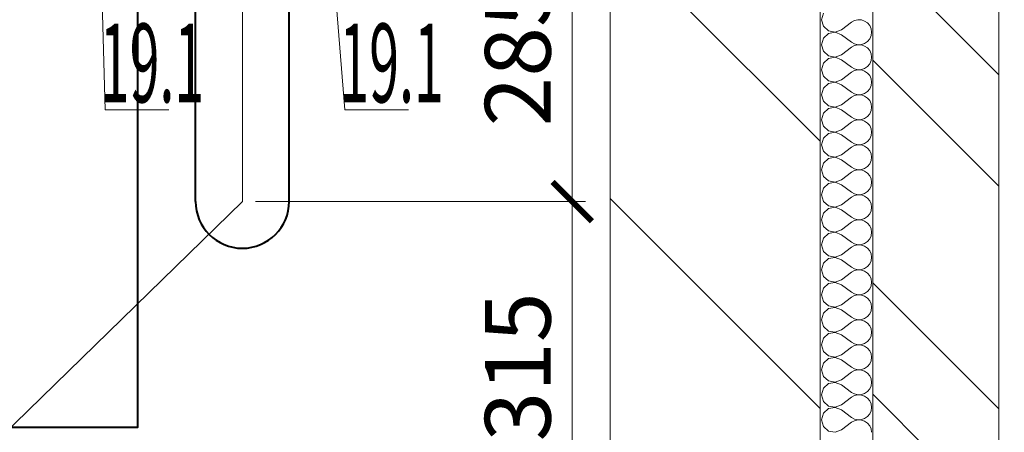
# Model space of a CAD drawing. Extents: x -784221 to 2637833, y 184834 to 276010.
# Drawn here: x 580852 to 584600, y 238464 to 240035 of the extents above; entities that cross this region are included whole.
import ezdxf

# ---------------------------------------------------------------- set-up
doc = ezdxf.new("R2010")
doc.units = 0
doc.header["$MEASUREMENT"] = 0
doc.linetypes.add('GOST2.303 5', pattern=[24, 20, -1.5, 1, -1.5])
for name, color, linetype, lineweight in [('В1', 4, 'Continuous', 40), ('кон 1', 8, 'Continuous', 20), ('Т2', 5, 'Continuous', 40), ('Тексты', 5, 'Continuous', 30)]:
    doc.layers.add(name, color=color, linetype=linetype, lineweight=lineweight)
doc.styles.add('1', font='isocpeur.ttf')
doc.styles.add('3', font='isocpeur.ttf', dxfattribs={"width": 0.7})
doc.dimstyles.new('Мои размеры', dxfattribs={"dimtxt": 250, "dimasz": 150, "dimexe": 50, "dimexo": 50, "dimgap": 50, "dimtad": 1, "dimdec": 0, "dimlfac": 0.25, "dimtxsty": '3', "dimblk": 'ARCHTICK', "dimcen": 2.5, "dimdle": 50, "dimclrd": 251, "dimclre": 251, "dimclrt": 251, "dimadec": 0, "dimazin": 0, "dimtfac": 1, "dimtdec": 0, "dimtmove": 0, "dimatfit": 3, "dimldrblk": 'ARCHTICK', "dimfxl": 1, "dimlwd": 15, "dimlwe": 15, "dimarcsym": 0})

# ---------------------------------------------------------------- blocks, each defined once
blk = doc.blocks.new('_ArchTick')
at = {"color": 0, "linetype": 'ByBlock', "const_width": 0.15}
blk.add_lwpolyline([(-0.5, -0.5), (0.5, 0.5)], dxfattribs=at)
blk = doc.blocks.new('*D147')
at = {"layer": 'Defpoints', "color": 0}
for p in [(581699.2, 239342.6), (582955, 239342.6), (582588.7, 238082.7)]:
    blk.add_point(p, dxfattribs=at)
at = {"layer": 'Тексты', "color": 251, "lineweight": 15}
for p, q in [((582955, 238032.7), (582955, 239392.6)), ((581749.2, 239342.6), (583005, 239342.6)), ((582638.7, 238082.7), (583005, 238082.7))]:
    blk.add_line(p, q, dxfattribs=at)
at = {"layer": 'Тексты', "color": 251, "lineweight": 15, "xscale": 150, "yscale": 150, "zscale": 150}
for p, rotation in [((582955, 239342.6), 90), ((582955, 238082.7), 270)]:
    blk.add_blockref('_ArchTick', p, dxfattribs=dict(at, rotation=rotation))
at = {"layer": 'Тексты', "color": 251, "insert": (582780, 238712.7), "char_height": 250, "attachment_point": 5, "rotation": 90, "style": '3'}
blk.add_mtext('315', dxfattribs=at)
blk = doc.blocks.new('*D148')
at = {"layer": 'Defpoints', "color": 0}
for p in [(580899.2, 240482.7), (582955, 240482.7), (581699.2, 239342.6)]:
    blk.add_point(p, dxfattribs=at)
at = {"layer": 'Тексты', "color": 251, "lineweight": 15}
for p, q in [((582955, 239292.6), (582955, 240532.7)), ((580949.2, 240482.7), (583005, 240482.7)), ((581749.2, 239342.6), (583005, 239342.6))]:
    blk.add_line(p, q, dxfattribs=at)
at = {"layer": 'Тексты', "color": 251, "lineweight": 15, "xscale": 150, "yscale": 150, "zscale": 150}
for p, rotation in [((582955, 240482.7), 90), ((582955, 239342.6), 270)]:
    blk.add_blockref('_ArchTick', p, dxfattribs=dict(at, rotation=rotation))
at = {"layer": 'Тексты', "color": 251, "insert": (582780, 239912.7), "char_height": 250, "attachment_point": 5, "rotation": 90, "style": '3'}
blk.add_mtext('285', dxfattribs=at)

msp = doc.modelspace()

# ---------------------------------------------------------------- linework, layer by layer
at = {"layer": 'В1'}
msp.add_lwpolyline([(581300.4, 242751.6), (581300.4, 238482.7), (581300.4, 238482.7), (581300.4, 238482.7), (562591.2, 238482.7), (562591.2, 238904.7)], dxfattribs=at)
at = {"layer": 'кон 1'}
for p, q in [((584579.2, 265162.7), (584579.2, 236602.7)), ((584099.2, 243122.7), (584099.2, 237082.7)), ((584579.2, 236602.7), (584579.2, 243122.7)), ((583099.2, 242882.7), (583099.2, 238082.7)), ((583899.2, 242882.7), (583899.2, 238082.7)), ((583899.2, 238082.7), (583899.2, 242882.7)), ((584099.2, 237082.7), (584099.2, 242882.7)), ((583099.2, 240372.2), (583899.2, 239572.2)), ((584099.2, 240305.5), (584579.2, 239825.5)), ((583911.1, 240060.1), (583904, 240035.1)), ((583904, 240035.1), (583911.1, 240010.1)), ((584029.8, 240031.9), (584018.3, 240025.6)), ((584042.6, 240034.9), (584029.8, 240031.9)), ((584055.7, 240034.3), (584042.6, 240034.9)), ((584068.1, 240030.1), (584055.7, 240034.3)), ((584079, 240022.6), (584068.1, 240030.1)), ((583911.1, 240010.1), (583930.3, 239992.5)), ((583930.3, 239992.5), (583955.9, 239987.7)), ((583955.9, 239987.7), (583980.2, 239997)), ((583980.2, 239997), (584018.3, 240025.6)), ((584087.3, 240012.5), (584079, 240022.6)), ((584092.6, 240000.5), (584087.3, 240012.5)), ((584094.5, 239987.5), (584092.6, 240000.5)), ((583911.1, 239964.9), (583904, 239939.9)), ((583930.3, 239982.4), (583911.1, 239964.9)), ((583955.9, 239987.3), (583930.3, 239982.4)), ((583980.2, 239977.9), (583955.9, 239987.3)), ((583980.2, 239977.9), (584018.3, 239949.4)), ((584079, 239952.3), (584087.3, 239962.4)), ((584087.3, 239962.4), (584092.6, 239974.5)), ((584092.6, 239974.5), (584094.5, 239987.5)), ((583904, 239939.9), (583911.1, 239914.8)), ((583980.2, 239901.8), (584018.3, 239930.3)), ((584018.3, 239949.4), (584029.8, 239943)), ((584029.8, 239936.7), (584018.3, 239930.3)), ((584029.8, 239943), (584042.6, 239940)), ((584042.6, 239939.7), (584029.8, 239936.7)), ((584042.6, 239940), (584055.7, 239940.7)), ((584055.7, 239939), (584042.6, 239939.7)), ((584055.7, 239940.7), (584068.1, 239944.9)), ((584068.1, 239934.8), (584055.7, 239939)), ((584068.1, 239944.9), (584079, 239952.3)), ((584079, 239927.4), (584068.1, 239934.8)), ((584087.3, 239917.3), (584079, 239927.4)), ((584092.6, 239905.2), (584087.3, 239917.3)), ((583911.1, 239914.8), (583930.3, 239897.3)), ((583930.3, 239887.2), (583911.1, 239869.7)), ((583930.3, 239897.3), (583955.9, 239892.4)), ((583955.9, 239892), (583930.3, 239887.2)), ((583955.9, 239892.4), (583980.2, 239901.8)), ((583980.2, 239882.7), (583955.9, 239892)), ((583980.2, 239882.7), (584018.3, 239854.1)), ((584087.3, 239867.2), (584092.6, 239879.2)), ((584094.5, 239892.2), (584092.6, 239905.2)), ((584092.6, 239879.2), (584094.5, 239892.2)), ((584099.2, 239881.3), (584579.2, 239401.3)), ((583911.1, 239869.7), (583904, 239844.6)), ((583904, 239844.6), (583911.1, 239819.6)), ((584018.3, 239854.1), (584029.8, 239847.8)), ((584029.8, 239841.4), (584018.3, 239835.1)), ((584029.8, 239847.8), (584042.6, 239844.8)), ((584042.6, 239844.4), (584029.8, 239841.4)), ((584042.6, 239844.8), (584055.7, 239845.4)), ((584055.7, 239843.8), (584042.6, 239844.4)), ((584055.7, 239845.4), (584068.1, 239849.6)), ((584068.1, 239839.6), (584055.7, 239843.8)), ((584068.1, 239849.6), (584079, 239857.1)), ((584079, 239857.1), (584087.3, 239867.2)), ((583911.1, 239819.6), (583930.3, 239802)), ((583955.9, 239797.2), (583980.2, 239806.5)), ((583980.2, 239806.5), (584018.3, 239835.1)), ((584079, 239832.1), (584068.1, 239839.6)), ((584087.3, 239822), (584079, 239832.1)), ((584092.6, 239810), (584087.3, 239822)), ((584094.5, 239797), (584092.6, 239810)), ((583911.1, 239774.4), (583904, 239749.4)), ((583930.3, 239792), (583911.1, 239774.4)), ((583930.3, 239802), (583955.9, 239797.2)), ((583955.9, 239796.8), (583930.3, 239792)), ((583980.2, 239787.5), (583955.9, 239796.8)), ((583980.2, 239787.5), (584018.3, 239758.9)), ((584079, 239761.8), (584087.3, 239772)), ((584087.3, 239772), (584092.6, 239784)), ((584092.6, 239784), (584094.5, 239797)), ((583904, 239749.4), (583911.1, 239724.3)), ((583980.2, 239711.3), (584018.3, 239739.9)), ((584018.3, 239758.9), (584029.8, 239752.5)), ((584029.8, 239746.2), (584018.3, 239739.9)), ((584029.8, 239752.5), (584042.6, 239749.6)), ((584042.6, 239749.2), (584029.8, 239746.2)), ((584042.6, 239749.6), (584055.7, 239750.2)), ((584055.7, 239748.5), (584042.6, 239749.2)), ((584055.7, 239750.2), (584068.1, 239754.4)), ((584068.1, 239744.4), (584055.7, 239748.5)), ((584068.1, 239754.4), (584079, 239761.8)), ((584079, 239736.9), (584068.1, 239744.4)), ((584087.3, 239726.8), (584079, 239736.9)), ((583911.1, 239724.3), (583930.3, 239706.8)), ((583930.3, 239696.7), (583911.1, 239679.2)), ((583930.3, 239706.8), (583955.9, 239702)), ((583955.9, 239701.6), (583930.3, 239696.7)), ((583955.9, 239702), (583980.2, 239711.3)), ((583980.2, 239692.2), (583955.9, 239701.6)), ((583980.2, 239692.2), (584018.3, 239663.7)), ((584092.6, 239714.8), (584087.3, 239726.8)), ((584094.5, 239701.8), (584092.6, 239714.8)), ((584092.6, 239688.7), (584094.5, 239701.8)), ((583911.1, 239679.2), (583904, 239654.1)), ((583904, 239654.1), (583911.1, 239629.1)), ((584018.3, 239663.7), (584029.8, 239657.3)), ((584029.8, 239657.3), (584042.6, 239654.3)), ((584042.6, 239653.9), (584029.8, 239651)), ((584042.6, 239654.3), (584055.7, 239655)), ((584055.7, 239653.3), (584042.6, 239653.9)), ((584055.7, 239655), (584068.1, 239659.2)), ((584068.1, 239659.2), (584079, 239666.6)), ((584079, 239666.6), (584087.3, 239676.7)), ((584087.3, 239676.7), (584092.6, 239688.7)), ((583911.1, 239629.1), (583930.3, 239611.5)), ((583980.2, 239616), (584018.3, 239644.6)), ((584029.8, 239651), (584018.3, 239644.6)), ((584068.1, 239649.1), (584055.7, 239653.3)), ((584079, 239641.7), (584068.1, 239649.1)), ((584087.3, 239631.6), (584079, 239641.7)), ((584092.6, 239619.5), (584087.3, 239631.6)), ((584094.5, 239606.5), (584092.6, 239619.5)), ((583911.1, 239583.9), (583904, 239558.9)), ((583930.3, 239601.5), (583911.1, 239583.9)), ((583930.3, 239611.5), (583955.9, 239606.7)), ((583955.9, 239606.3), (583930.3, 239601.5)), ((583955.9, 239606.7), (583980.2, 239616)), ((583980.2, 239597), (583955.9, 239606.3)), ((583980.2, 239597), (584018.3, 239568.4)), ((584079, 239571.4), (584087.3, 239581.5)), ((584087.3, 239581.5), (584092.6, 239593.5)), ((584092.6, 239593.5), (584094.5, 239606.5)), ((583904, 239558.9), (583911.1, 239533.9)), ((583980.2, 239520.8), (584018.3, 239549.4)), ((584018.3, 239568.4), (584029.8, 239562.1)), ((584029.8, 239555.7), (584018.3, 239549.4)), ((584029.8, 239562.1), (584042.6, 239559.1)), ((584042.6, 239558.7), (584029.8, 239555.7)), ((584042.6, 239559.1), (584055.7, 239559.7)), ((584055.7, 239558.1), (584042.6, 239558.7)), ((584055.7, 239559.7), (584068.1, 239563.9)), ((584068.1, 239553.9), (584055.7, 239558.1)), ((584068.1, 239563.9), (584079, 239571.4)), ((584079, 239546.4), (584068.1, 239553.9)), ((584087.3, 239536.3), (584079, 239546.4)), ((583911.1, 239533.9), (583930.3, 239516.3)), ((583930.3, 239506.3), (583911.1, 239488.7)), ((583930.3, 239516.3), (583955.9, 239511.5)), ((583955.9, 239511.1), (583930.3, 239506.3)), ((583955.9, 239511.5), (583980.2, 239520.8)), ((583980.2, 239501.8), (583955.9, 239511.1)), ((584092.6, 239524.3), (584087.3, 239536.3)), ((584094.5, 239511.3), (584092.6, 239524.3)), ((584092.6, 239498.3), (584094.5, 239511.3)), ((583911.1, 239488.7), (583904, 239463.7)), ((583980.2, 239501.8), (584018.3, 239473.2)), ((584018.3, 239473.2), (584029.8, 239466.8)), ((584029.8, 239466.8), (584042.6, 239463.9)), ((584055.7, 239464.5), (584068.1, 239468.7)), ((584068.1, 239468.7), (584079, 239476.1)), ((584079, 239476.1), (584087.3, 239486.2)), ((584087.3, 239486.2), (584092.6, 239498.3)), ((583904, 239463.7), (583911.1, 239438.6)), ((583911.1, 239438.6), (583930.3, 239421.1)), ((583980.2, 239425.6), (584018.3, 239454.1)), ((584029.8, 239460.5), (584018.3, 239454.1)), ((584042.6, 239463.5), (584029.8, 239460.5)), ((584042.6, 239463.9), (584055.7, 239464.5)), ((584055.7, 239462.8), (584042.6, 239463.5)), ((584068.1, 239458.6), (584055.7, 239462.8)), ((584079, 239451.2), (584068.1, 239458.6)), ((584087.3, 239441.1), (584079, 239451.2)), ((584092.6, 239429.1), (584087.3, 239441.1)), ((584094.5, 239416), (584092.6, 239429.1)), ((583911.1, 239393.5), (583904, 239368.4)), ((583930.3, 239411), (583911.1, 239393.5)), ((583930.3, 239421.1), (583955.9, 239416.2)), ((583955.9, 239415.9), (583930.3, 239411)), ((583955.9, 239416.2), (583980.2, 239425.6)), ((583980.2, 239406.5), (583955.9, 239415.9)), ((583980.2, 239406.5), (584018.3, 239377.9)), ((584087.3, 239391), (584092.6, 239403)), ((584092.6, 239403), (584094.5, 239416)), ((583904, 239368.4), (583911.1, 239343.4)), ((583980.2, 239330.3), (584018.3, 239358.9)), ((584018.3, 239377.9), (584029.8, 239371.6)), ((584029.8, 239365.3), (584018.3, 239358.9)), ((584029.8, 239371.6), (584042.6, 239368.6)), ((584042.6, 239368.2), (584029.8, 239365.3)), ((584042.6, 239368.6), (584055.7, 239369.3)), ((584055.7, 239367.6), (584042.6, 239368.2)), ((584055.7, 239369.3), (584068.1, 239373.5)), ((584068.1, 239363.4), (584055.7, 239367.6)), ((584068.1, 239373.5), (584079, 239380.9)), ((584079, 239356), (584068.1, 239363.4)), ((584079, 239380.9), (584087.3, 239391)), ((584087.3, 239345.8), (584079, 239356)), ((583099.2, 239353.9), (583899.2, 238553.9)), ((583911.1, 239343.4), (583930.3, 239325.8)), ((583930.3, 239325.8), (583955.9, 239321)), ((583955.9, 239320.6), (583930.3, 239315.8)), ((583955.9, 239321), (583980.2, 239330.3)), ((583980.2, 239311.3), (583955.9, 239320.6)), ((584092.6, 239333.8), (584087.3, 239345.8)), ((584094.5, 239320.8), (584092.6, 239333.8)), ((584092.6, 239307.8), (584094.5, 239320.8)), ((583911.1, 239298.2), (583904, 239273.2)), ((583930.3, 239315.8), (583911.1, 239298.2)), ((583980.2, 239311.3), (584018.3, 239282.7)), ((584018.3, 239282.7), (584029.8, 239276.4)), ((584068.1, 239278.2), (584079, 239285.7)), ((584079, 239285.7), (584087.3, 239295.8)), ((584087.3, 239295.8), (584092.6, 239307.8)), ((583904, 239273.2), (583911.1, 239248.2)), ((583911.1, 239248.2), (583930.3, 239230.6)), ((583980.2, 239235.1), (584018.3, 239263.7)), ((584029.8, 239270), (584018.3, 239263.7)), ((584029.8, 239276.4), (584042.6, 239273.4)), ((584042.6, 239273), (584029.8, 239270)), ((584042.6, 239273.4), (584055.7, 239274)), ((584055.7, 239272.4), (584042.6, 239273)), ((584055.7, 239274), (584068.1, 239278.2)), ((584068.1, 239268.2), (584055.7, 239272.4)), ((584079, 239260.7), (584068.1, 239268.2)), ((584087.3, 239250.6), (584079, 239260.7)), ((584092.6, 239238.6), (584087.3, 239250.6)), ((583930.3, 239220.5), (583911.1, 239203)), ((583930.3, 239230.6), (583955.9, 239225.8)), ((583955.9, 239225.4), (583930.3, 239220.5)), ((583955.9, 239225.8), (583980.2, 239235.1)), ((583980.2, 239216), (583955.9, 239225.4)), ((583980.2, 239216), (584018.3, 239187.5)), ((584087.3, 239200.5), (584092.6, 239212.6)), ((584094.5, 239225.6), (584092.6, 239238.6)), ((584092.6, 239212.6), (584094.5, 239225.6)), ((583911.1, 239203), (583904, 239177.9)), ((583904, 239177.9), (583911.1, 239152.9)), ((583980.2, 239139.9), (584018.3, 239168.4)), ((584018.3, 239187.5), (584029.8, 239181.1)), ((584029.8, 239174.8), (584018.3, 239168.4)), ((584029.8, 239181.1), (584042.6, 239178.1)), ((584042.6, 239177.8), (584029.8, 239174.8)), ((584042.6, 239178.1), (584055.7, 239178.8)), ((584055.7, 239177.1), (584042.6, 239177.8)), ((584055.7, 239178.8), (584068.1, 239183)), ((584068.1, 239172.9), (584055.7, 239177.1)), ((584068.1, 239183), (584079, 239190.4)), ((584079, 239165.5), (584068.1, 239172.9)), ((584079, 239190.4), (584087.3, 239200.5)), ((583911.1, 239152.9), (583930.3, 239135.4)), ((583930.3, 239135.4), (583955.9, 239130.5)), ((583955.9, 239130.1), (583930.3, 239125.3)), ((583955.9, 239130.5), (583980.2, 239139.9)), ((583980.2, 239120.8), (583955.9, 239130.1)), ((584087.3, 239155.4), (584079, 239165.5)), ((584092.6, 239143.3), (584087.3, 239155.4)), ((584094.5, 239130.3), (584092.6, 239143.3)), ((584092.6, 239117.3), (584094.5, 239130.3)), ((583911.1, 239107.7), (583904, 239082.7)), ((583930.3, 239125.3), (583911.1, 239107.7)), ((583980.2, 239120.8), (584018.3, 239092.2)), ((584018.3, 239092.2), (584029.8, 239085.9)), ((584068.1, 239087.7), (584079, 239095.2)), ((584079, 239095.2), (584087.3, 239105.3)), ((584087.3, 239105.3), (584092.6, 239117.3)), ((583904, 239082.7), (583911.1, 239057.7)), ((583911.1, 239057.7), (583930.3, 239040.1)), ((583980.2, 239044.6), (584018.3, 239073.2)), ((584029.8, 239079.5), (584018.3, 239073.2)), ((584029.8, 239085.9), (584042.6, 239082.9)), ((584042.6, 239082.5), (584029.8, 239079.5)), ((584042.6, 239082.9), (584055.7, 239083.5)), ((584055.7, 239081.9), (584042.6, 239082.5)), ((584055.7, 239083.5), (584068.1, 239087.7)), ((584068.1, 239077.7), (584055.7, 239081.9)), ((584079, 239070.2), (584068.1, 239077.7)), ((584087.3, 239060.1), (584079, 239070.2)), ((584092.6, 239048.1), (584087.3, 239060.1)), ((583930.3, 239030.1), (583911.1, 239012.5)), ((583930.3, 239040.1), (583955.9, 239035.3)), ((583955.9, 239034.9), (583930.3, 239030.1)), ((583955.9, 239035.3), (583980.2, 239044.6)), ((583980.2, 239025.6), (583955.9, 239034.9)), ((583980.2, 239025.6), (584018.3, 238997)), ((584087.3, 239010.1), (584092.6, 239022.1)), ((584094.5, 239035.1), (584092.6, 239048.1)), ((584092.6, 239022.1), (584094.5, 239035.1)), ((584099.2, 239032.8), (584579.2, 238552.8)), ((583911.1, 239012.5), (583904, 238987.5)), ((583904, 238987.5), (583911.1, 238962.4)), ((584018.3, 238997), (584029.8, 238990.6)), ((584029.8, 238984.3), (584018.3, 238977.9)), ((584029.8, 238990.6), (584042.6, 238987.7)), ((584042.6, 238987.3), (584029.8, 238984.3)), ((584042.6, 238987.7), (584055.7, 238988.3)), ((584055.7, 238986.6), (584042.6, 238987.3)), ((584055.7, 238988.3), (584068.1, 238992.5)), ((584068.1, 238982.4), (584055.7, 238986.6)), ((584068.1, 238992.5), (584079, 238999.9)), ((584079, 238975), (584068.1, 238982.4)), ((584079, 238999.9), (584087.3, 239010.1)), ((583911.1, 238962.4), (583930.3, 238944.9)), ((583930.3, 238944.9), (583955.9, 238940)), ((583955.9, 238940), (583980.2, 238949.4)), ((583980.2, 238949.4), (584018.3, 238977.9)), ((584087.3, 238964.9), (584079, 238975)), ((584092.6, 238952.9), (584087.3, 238964.9)), ((584094.5, 238939.9), (584092.6, 238952.9)), ((583911.1, 238917.3), (583904, 238892.2)), ((583930.3, 238934.8), (583911.1, 238917.3)), ((583955.9, 238939.7), (583930.3, 238934.8)), ((583980.2, 238930.3), (583955.9, 238939.7)), ((583980.2, 238930.3), (584018.3, 238901.8)), ((584068.1, 238897.3), (584079, 238904.7)), ((584079, 238904.7), (584087.3, 238914.8)), ((584087.3, 238914.8), (584092.6, 238926.8)), ((584092.6, 238926.8), (584094.5, 238939.9)), ((583904, 238892.2), (583911.1, 238867.2)), ((583911.1, 238867.2), (583930.3, 238849.6)), ((583980.2, 238854.1), (584018.3, 238882.7)), ((584018.3, 238901.8), (584029.8, 238895.4)), ((584029.8, 238889.1), (584018.3, 238882.7)), ((584029.8, 238895.4), (584042.6, 238892.4)), ((584042.6, 238892), (584029.8, 238889.1)), ((584042.6, 238892.4), (584055.7, 238893.1)), ((584055.7, 238891.4), (584042.6, 238892)), ((584055.7, 238893.1), (584068.1, 238897.3)), ((584068.1, 238887.2), (584055.7, 238891.4)), ((584079, 238879.8), (584068.1, 238887.2)), ((584087.3, 238869.7), (584079, 238879.8)), ((584092.6, 238857.6), (584087.3, 238869.7)), ((583930.3, 238839.6), (583911.1, 238822)), ((583930.3, 238849.6), (583955.9, 238844.8)), ((583955.9, 238844.4), (583930.3, 238839.6)), ((583955.9, 238844.8), (583980.2, 238854.1)), ((583980.2, 238835.1), (583955.9, 238844.4)), ((583980.2, 238835.1), (584018.3, 238806.5)), ((584087.3, 238819.6), (584092.6, 238831.6)), ((584094.5, 238844.6), (584092.6, 238857.6)), ((584092.6, 238831.6), (584094.5, 238844.6)), ((583911.1, 238822), (583904, 238797)), ((583904, 238797), (583911.1, 238772)), ((584018.3, 238806.5), (584029.8, 238800.2)), ((584029.8, 238793.8), (584018.3, 238787.5)), ((584029.8, 238800.2), (584042.6, 238797.2)), ((584042.6, 238796.8), (584029.8, 238793.8)), ((584042.6, 238797.2), (584055.7, 238797.8)), ((584055.7, 238796.2), (584042.6, 238796.8)), ((584055.7, 238797.8), (584068.1, 238802)), ((584068.1, 238792), (584055.7, 238796.2)), ((584068.1, 238802), (584079, 238809.5)), ((584079, 238784.5), (584068.1, 238792)), ((584079, 238809.5), (584087.3, 238819.6)), ((583911.1, 238772), (583930.3, 238754.4)), ((583930.3, 238754.4), (583955.9, 238749.6)), ((583955.9, 238749.6), (583980.2, 238758.9)), ((583980.2, 238758.9), (584018.3, 238787.5)), ((584087.3, 238774.4), (584079, 238784.5)), ((584092.6, 238762.4), (584087.3, 238774.4)), ((584094.5, 238749.4), (584092.6, 238762.4)), ((583911.1, 238726.8), (583904, 238701.8)), ((583930.3, 238744.4), (583911.1, 238726.8)), ((583955.9, 238749.2), (583930.3, 238744.4)), ((583980.2, 238739.9), (583955.9, 238749.2)), ((583980.2, 238739.9), (584018.3, 238711.3)), ((584079, 238714.2), (584087.3, 238724.3)), ((584087.3, 238724.3), (584092.6, 238736.4)), ((584092.6, 238736.4), (584094.5, 238749.4)), ((583904, 238701.8), (583911.1, 238676.7)), ((583980.2, 238663.7), (584018.3, 238692.2)), ((584018.3, 238711.3), (584029.8, 238704.9)), ((584029.8, 238698.6), (584018.3, 238692.2)), ((584029.8, 238704.9), (584042.6, 238702)), ((584042.6, 238701.6), (584029.8, 238698.6)), ((584042.6, 238702), (584055.7, 238702.6)), ((584055.7, 238700.9), (584042.6, 238701.6)), ((584055.7, 238702.6), (584068.1, 238706.8)), ((584068.1, 238696.7), (584055.7, 238700.9)), ((584068.1, 238706.8), (584079, 238714.2)), ((584079, 238689.3), (584068.1, 238696.7)), ((584087.3, 238679.2), (584079, 238689.3)), ((583911.1, 238676.7), (583930.3, 238659.2)), ((583930.3, 238649.1), (583911.1, 238631.6)), ((583930.3, 238659.2), (583955.9, 238654.3)), ((583955.9, 238653.9), (583930.3, 238649.1)), ((583955.9, 238654.3), (583980.2, 238663.7)), ((583980.2, 238644.6), (583955.9, 238653.9)), ((583980.2, 238644.6), (584018.3, 238616)), ((584092.6, 238667.2), (584087.3, 238679.2)), ((584094.5, 238654.1), (584092.6, 238667.2)), ((584092.6, 238641.1), (584094.5, 238654.1)), ((583911.1, 238631.6), (583904, 238606.5)), ((583904, 238606.5), (583911.1, 238581.5)), ((584018.3, 238616), (584029.8, 238609.7)), ((584029.8, 238609.7), (584042.6, 238606.7)), ((584042.6, 238606.3), (584029.8, 238603.4)), ((584042.6, 238606.7), (584055.7, 238607.3)), ((584055.7, 238605.7), (584042.6, 238606.3)), ((584055.7, 238607.3), (584068.1, 238611.5)), ((584068.1, 238601.5), (584055.7, 238605.7)), ((584068.1, 238611.5), (584079, 238619)), ((584079, 238619), (584087.3, 238629.1)), ((584087.3, 238629.1), (584092.6, 238641.1)), ((584099.2, 238608.5), (584579.2, 238128.5)), ((583911.1, 238581.5), (583930.3, 238563.9)), ((583955.9, 238559.1), (583980.2, 238568.4)), ((583980.2, 238568.4), (584018.3, 238597)), ((584029.8, 238603.4), (584018.3, 238597)), ((584079, 238594.1), (584068.1, 238601.5)), ((584087.3, 238583.9), (584079, 238594.1)), ((584092.6, 238571.9), (584087.3, 238583.9)), ((584094.5, 238558.9), (584092.6, 238571.9)), ((583911.1, 238536.3), (583904, 238511.3)), ((583930.3, 238553.9), (583911.1, 238536.3)), ((583930.3, 238563.9), (583955.9, 238559.1)), ((583955.9, 238558.7), (583930.3, 238553.9)), ((583980.2, 238549.4), (583955.9, 238558.7)), ((583980.2, 238549.4), (584018.3, 238520.8)), ((584079, 238523.8), (584087.3, 238533.9)), ((584087.3, 238533.9), (584092.6, 238545.9)), ((584092.6, 238545.9), (584094.5, 238558.9)), ((583904, 238511.3), (583911.1, 238486.2)), ((583980.2, 238473.2), (584018.3, 238501.8)), ((584018.3, 238520.8), (584029.8, 238514.4)), ((584029.8, 238508.1), (584018.3, 238501.8)), ((584029.8, 238514.4), (584042.6, 238511.5)), ((584042.6, 238511.1), (584029.8, 238508.1)), ((584042.6, 238511.5), (584055.7, 238512.1)), ((584055.7, 238510.5), (584042.6, 238511.1)), ((584055.7, 238512.1), (584068.1, 238516.3)), ((584068.1, 238506.3), (584055.7, 238510.5)), ((584068.1, 238516.3), (584079, 238523.8)), ((584079, 238498.8), (584068.1, 238506.3)), ((584087.3, 238488.7), (584079, 238498.8)), ((583911.1, 238486.2), (583930.3, 238468.7)), ((583930.3, 238468.7), (583955.9, 238463.9)), ((583955.9, 238463.9), (583980.2, 238473.2)), ((584092.6, 238476.7), (584087.3, 238488.7)), ((584094.5, 238463.7), (584092.6, 238476.7))]:
    msp.add_line(p, q, dxfattribs=at)
at = {"layer": 'Т2', "linetype": 'GOST2.303 5', "lineweight": 20, "ltscale": 0.1}
msp.add_lwpolyline([(581699.2, 239342.7), (581699.2, 243142.7)], dxfattribs=at)
at = {"layer": 'Т2'}
for points in [[(581521.2, 239342.7), (581521.2, 241277.8)], [(581877.2, 239342.7), (581877.2, 241277.8)]]:
    msp.add_lwpolyline(points, dxfattribs=at)
msp.add_arc((581699.2, 239342.7), 178, 180.0233, 0, dxfattribs=at)
at = {"layer": 'Тексты', "lineweight": 20}
for points in [[(581419.2, 239692.1), (581176.6, 239692.1), (581117.2, 241837.6)], [(582331.4, 239692.1), (582088.7, 239692.1), (581997.2, 240841.8)], [(581699.2, 239342.6), (579709.8, 237402.7), (577305.3, 237402.7)]]:
    msp.add_lwpolyline(points, dxfattribs=at)

# ---------------------------------------------------------------- texts
at = {"insert": (418858, 248849.2), "char_height": 300, "width": 18110.064, "attachment_point": 4, "style": '1'}
msp.add_mtext('                                    ОБЩИЕ  УКАЗАНИЯ\\P\\pi600;Рабочий проект котельной выполнен в соответствии со СНиП II-35-76 «Котельные \\P\\pi0;установки», СП 41-104-2000 "Проектирование автономных источников теплоснабжения".\\PКотельная предназначена для отпуска тепла на отопление, вентиляцию и горячее водоснабжение  для многоквартирного жилого дома со встроенными помещениями общественного назначения, расположенного по адресу: Владимирская область, МО город Владимир (городской округ),   г. Владимир, проспект Строителей, дом 9\\P   Котельная по категории производства - Г, степень огнестойкости - II.\\P\\pi600;Проектом предусмотрена установка трех конденсационных газовых напольных водогрейных котлов полной заводской готовности Elco Trigon XL 570 фирмы «ELCO» установленной мощностью,  540,2 кВт каждый.\\PКотлы соединены между собой и обеспечивают работу в каскаде. Способ регулирования мощности горелок - модуляционный. Давление газа на входе в горелки - 20 мбар. Каждый котел параллельно подключается к коллектору подачи газа, к подающему и обратному коллекторам котлового контура и системе отвода конденсата. \\PК дымовым трубам каждый котел подключается индивидуально.\\PКаждый котел включает в себя газовый клапан, устройства предварительного смешивания газа и воздуха, вентиляторы, датчики температуры подающего и обратного трубопроводов и дымовых газов, аварийный термостат, автовоздушник, циркуляционные насосы, газовый коллектор и коллекторы подающего и обратного трубопроводов.\\PОбщая установленная мощность котельной составляет 1,6206 МВт (1,3937 Гкал).\\PПроект разработан из расчетных параметров наружного воздуха в холодный период: t=-28°С.\\PТепловая схема котельной условно двухконтурная, разделяется гидравлическим разделителем. Температура в контурах:\\P- котловой 95/70С;\\P- подающего и обратного трубопроводов (системы отопления, вентиляции приготовления ГВС) Т1/Т2=95/70°С.\\P- вода на нужды горячего водоснабжения Т3=65°С, от двух пластинчатых теплообменников мощностью 0,442МВт (0,38012 Гкал). каждый.{\\C1;\\P}Для учета отпускаемой тепловой энергии  систем теплоснабжения групп потребителей предусмотрено использование тепловычислителей TMK-H100.2.1, \\PКотельная по надежности отпуска тепла потребителям относятся к 2 категории.  \\P\\pt90;Потребители тепла по надежности теплоснабжения относятся ко 2 категории.\\P\\ptz;Система автоматики котельной позволяет осуществлять работу котельной без постоянного присутствия обслуживающего персонала.\\PВ проекте предусмотрено автоматическое поддержание постоянной температуры на выходе из котлов и поддержание заданной температуры воды, поступающей в системы теплоснабжения, в зависимости от температуры наружного воздуха (качественное регулирование).\\PВсе оборудование монтировать в соответствии с заводскими паспортами и соответствующими нормативно-техническими документами.\\PВсе трубопроводы проложить с уклоном не менее 0,002, в верхних точках установить воздухоотводчики; в нижних спускники.\\PКрепление трубопроводов осуществляется к стенам на крючьях и кронштейнах, а также на вертикальных опорах. Компенсация тепловых удлинений осуществляется за счет естественных углов поворота трубопроводов. Для уменьшения шумовых и вибрационных нагрузок на конечных участках трубопроводов (на вводе-выводе в котельную) предусматреть установку гибких вставок, а также резиновые прокладки между креплением и трубопроводами. \\PНа всех термоманометрах установить трехходовые краны G1/2\'\'.\\PТрубопроводы монтировать из стальных электросварных труб по ГОСТ 10704-91 и стальных оцинкованных труб по ГОСТ 3262-75*.\\PТрубопроводы изолировать теплоизоляционным материалом Kaiflex MT\\PВсе трубопроводы после монтажа покрыть эмалью ОС-1203 по грунту ФЛ-03К.\\PВсе трубопроводы после сварки, установки всего оборудования и приварки КИПа, должны быть подвергнуты гидравлическому испытанию пробным давлением равным 1,25 рабочего давления. \\PДля заполнения системы отопления и трубопроводов котельной используется вода из сети холодного водоснабжения через автоматическую установку умягчения воды непрерывного действия, производительностью 0,7 м.куб/ч. Монтаж системы водоподготовки производить в полном соответствии с паспортом и другим документами оборудования. \\PДля слива системы в полу помещения котельной установить трап. (см. раздел ВК). К трапу вывести дренажные трубопроводы от сбросных клапанов групп безопасности котлов. Уклон пола в сторону трапа 0,01.\\PОтключающие устройства на подводках к расширительным бакам предусмотрены со съемными ручками и пломбируются в открытом положении.\\PВ помещении котельной предусмотреть естественную постоянно-действующую приточно-вытяжную вентиляцию (см. раздел ОВ).\\P Отвод продуктов сгорания от каждого котла предусматривается в индивидуальную приставную утепленную дымовую трубу диаметром 250 мм  заводского изготовления. Пересечения дымоходов с ограждающей конструкцией выполнить в футляре. Пространство между футляром и дымовой трубой заполнить базальтовым утеплителем. \\PПредусмотреть установку легко разрушаемых конструкций.\\PПеречень актов на скрытые работы:\\P- очистка внутренней полости труб, проверка соосности сварных элементов с трубой, проверка сварных стыков, проверка укладки водопровода, испытание водопровода на прочность и герметичность.', dxfattribs=at)
at = {"linetype": 'ByBlock', "insert": (400014.8, 231264.4), "char_height": 300, "width": 18266.502, "attachment_point": 4, "style": '1'}
msp.add_mtext('\\pi300,l300;{\\T0.95;Технические решения, принятые в рабочих чертежах, соответствуют требованиям экологических, санитарно-гигиенических, противопожарных и других норм, действующих на территории Российской Федерации, и обеспечивают безопасную для жизни и здоровья людей эксплуатацию объекта при соблюдении предусмотренных рабочими чертежами мероприятий}\\P\\P        Главный инженер проекта                                 /{\\LЯрмак/}', dxfattribs=at)
at = {"layer": 'Тексты', "style": '1', "oblique": 10, "width": 0.5}
for p in [(581156.5, 239720.5), (582068.6, 239720.5)]:
    msp.add_text('19.1', height=300, dxfattribs=at).set_placement(p)

# ---------------------------------------------------------------- dimensions: what is measured, and where the dimension line sits
at = {"layer": 'Тексты'}
for base, p1, p2, picture, middle in [((582955, 240482.7), (581699.2, 239342.6), (580899.2, 240482.7), '*D148', (582780, 239912.7)), ((582955, 239342.6), (582588.7, 238082.7), (581699.2, 239342.6), '*D147', (582780, 238712.7))]:
    dim = msp.add_linear_dim(base=base, p1=p1, p2=p2, angle=90, dimstyle='Мои размеры', dxfattribs=at)
    dim.commit()
    dim.dimension.update_dxf_attribs({"geometry": picture, "text_midpoint": middle})

doc.saveas('drawing.dxf')
